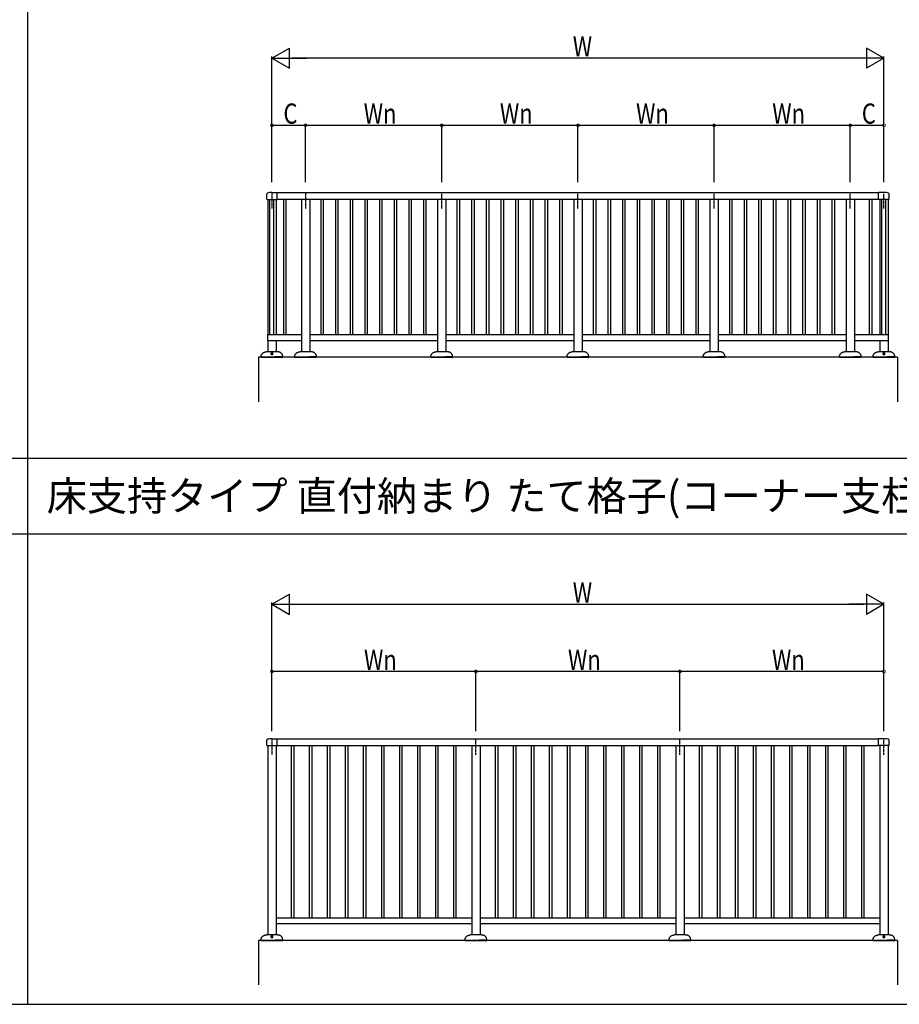
# Model space of a CAD drawing. Extents: x 0 to 27500, y 0 to 20000.
# Drawn here: x 8951 to 14182, y 0 to 5859 of the extents above; entities that cross this region are included whole.
import ezdxf

# ---------------------------------------------------------------- set-up
doc = ezdxf.new("R2010")
doc.units = 0
doc.linetypes.add('YCENTER_1', pattern=[13, 10, -1, 1, -1])
doc.linetypes.add('YHIDDEN_1', pattern=[4, 3, -1])
doc.layers.get('0').update_dxf_attribs({"linetype": 'CONTINUOUS'})
for name, color, linetype in [('YKK_A1', 4, 'CONTINUOUS'), ('YKK_F1', 7, 'CONTINUOUS'), ('YKK_N1', 2, 'CONTINUOUS')]:
    doc.layers.add(name, color=color, linetype=linetype)
doc.styles.get("Standard").update_dxf_attribs({"font": 'txt.shx', "bigfont": 'extfont.shx'})

msp = doc.modelspace()

# ---------------------------------------------------------------- linework, layer by layer
at = {"layer": 'YKK_A1', "linetype": 'Continuous'}
for p, q in [((10420.5, 4791), (10420.5, 4822.4)), ((10451, 4830.5), (10483, 4830.5)), ((10483, 4789.5), (10483, 4830.5)), ((10483, 4830), (14059, 4830)), ((14059, 4789.5), (14059, 4830.5)), ((14091, 4830.5), (14059, 4830.5)), ((14121.5, 4791), (14121.5, 4822.4)), ((10422, 4789.5), (10483, 4789.5)), ((10426, 4789.5), (10426, 3985)), ((10439, 3985), (10439, 4789.5)), ((10463, 3985), (10463, 4789.5)), ((10476, 4789.5), (10476, 3985)), ((10483, 4790), (14059, 4790)), ((10521, 3985), (10521, 4790)), ((10536, 3985), (10536, 4790)), ((10626, 4790), (10626, 3882.4)), ((10676, 4790), (10676, 3882.4)), ((10743.5, 3985), (10743.5, 4790)), ((10758.5, 3985), (10758.5, 4790)), ((10830.7, 3985), (10830.7, 4790)), ((10845.7, 3985), (10845.7, 4790)), ((10917.8, 3985), (10917.8, 4790)), ((10932.8, 3985), (10932.8, 4790)), ((11005, 3985), (11005, 4790)), ((11020, 3985), (11020, 4790)), ((11092.1, 3985), (11092.1, 4790)), ((11107.1, 3985), (11107.1, 4790)), ((11179.2, 3985), (11179.2, 4790)), ((11194.2, 3985), (11194.2, 4790)), ((11266.4, 3985), (11266.4, 4790)), ((11281.4, 3985), (11281.4, 4790)), ((11353.5, 3985), (11353.5, 4790)), ((11368.5, 3985), (11368.5, 4790)), ((11436, 4790), (11436, 3882.4)), ((11486, 4790), (11486, 3882.4)), ((11553.5, 3985), (11553.5, 4790)), ((11568.5, 3985), (11568.5, 4790)), ((11640.7, 3985), (11640.7, 4790)), ((11655.7, 3985), (11655.7, 4790)), ((11727.8, 3985), (11727.8, 4790)), ((11742.8, 3985), (11742.8, 4790)), ((11815, 3985), (11815, 4790)), ((11830, 3985), (11830, 4790)), ((11902.1, 3985), (11902.1, 4790)), ((11917.1, 3985), (11917.1, 4790)), ((11989.2, 3985), (11989.2, 4790)), ((12004.2, 3985), (12004.2, 4790)), ((12076.4, 3985), (12076.4, 4790)), ((12091.4, 3985), (12091.4, 4790)), ((12163.5, 3985), (12163.5, 4790)), ((12178.5, 3985), (12178.5, 4790)), ((12246, 4790), (12246, 3882.4)), ((12296, 4790), (12296, 3882.4)), ((12363.5, 3985), (12363.5, 4790)), ((12378.5, 3985), (12378.5, 4790)), ((12450.7, 3985), (12450.7, 4790)), ((12465.7, 3985), (12465.7, 4790)), ((12537.8, 3985), (12537.8, 4790)), ((12552.8, 3985), (12552.8, 4790)), ((12625, 3985), (12625, 4790)), ((12640, 3985), (12640, 4790)), ((12712.1, 3985), (12712.1, 4790)), ((12727.1, 3985), (12727.1, 4790)), ((12799.2, 3985), (12799.2, 4790)), ((12814.2, 3985), (12814.2, 4790)), ((12886.4, 3985), (12886.4, 4790)), ((12901.4, 3985), (12901.4, 4790)), ((12973.5, 3985), (12973.5, 4790)), ((12988.5, 3985), (12988.5, 4790)), ((13056, 4790), (13056, 3882.4)), ((13106, 4790), (13106, 3882.4)), ((13173.5, 3985), (13173.5, 4790)), ((13188.5, 3985), (13188.5, 4790)), ((13260.7, 3985), (13260.7, 4790)), ((13275.7, 3985), (13275.7, 4790)), ((13347.8, 3985), (13347.8, 4790)), ((13362.8, 3985), (13362.8, 4790)), ((13435, 3985), (13435, 4790)), ((13450, 3985), (13450, 4790)), ((13522.1, 3985), (13522.1, 4790)), ((13537.1, 3985), (13537.1, 4790)), ((13609.2, 3985), (13609.2, 4790)), ((13624.2, 3985), (13624.2, 4790)), ((13696.4, 3985), (13696.4, 4790)), ((13711.4, 3985), (13711.4, 4790)), ((13783.5, 3985), (13783.5, 4790)), ((13798.5, 3985), (13798.5, 4790)), ((13866, 4790), (13866, 3882.4)), ((13916, 4790), (13916, 3882.4)), ((14006, 3985), (14006, 4790)), ((14021, 3985), (14021, 4790)), ((14120, 4789.5), (14059, 4789.5)), ((14066, 4789.5), (14066, 3985)), ((14079, 3985), (14079, 4789.5)), ((14103, 3985), (14103, 4789.5)), ((14116, 4789.5), (14116, 3985)), ((10426, 3985), (10626, 3985)), ((10426, 3950), (10426, 3985)), ((10676, 3985), (11436, 3985)), ((11486, 3985), (12246, 3985)), ((12296, 3985), (13056, 3985)), ((13106, 3985), (13866, 3985)), ((13916, 3985), (14116, 3985)), ((14116, 3985), (14116, 3950)), ((10426, 3950), (10626, 3950)), ((10426, 3950), (10426, 3882.3)), ((10476, 3950), (10476, 3882.4)), ((10676, 3950), (11436, 3950)), ((11486, 3950), (12246, 3950)), ((12296, 3950), (13056, 3950)), ((13106, 3950), (13866, 3950)), ((13916, 3950), (14116, 3950)), ((14066, 3950), (14066, 3882.4)), ((14116, 3950), (14116, 3882.4)), ((10486, 3882.4), (10416, 3882.4)), ((10446.5, 3866.9), (10446.5, 3877.1)), ((10446.5, 3877.1), (10455.5, 3877.1)), ((10446.5, 3866.9), (10455.5, 3866.9)), ((10449.8, 3871.8), (10449, 3871.8)), ((10449, 3871.8), (10449, 3871)), ((10449, 3871), (10449.8, 3871)), ((10450.6, 3873.4), (10450.6, 3872.6)), ((10451.4, 3873.4), (10450.6, 3873.4)), ((10450.6, 3870.1), (10450.6, 3869.3)), ((10450.6, 3869.3), (10451.4, 3869.3)), ((10451.4, 3872.6), (10451.4, 3873.4)), ((10451.4, 3869.3), (10451.4, 3870.1)), ((10453.1, 3871.8), (10452.3, 3871.8)), ((10452.3, 3871), (10453.1, 3871)), ((10453.1, 3871), (10453.1, 3871.8)), ((10455.5, 3866.9), (10455.5, 3877.1)), ((10686, 3882.4), (10616, 3882.4)), ((11496, 3882.4), (11426, 3882.4)), ((12306, 3882.4), (12236, 3882.4)), ((13116, 3882.4), (13046, 3882.4)), ((13926, 3882.4), (13856, 3882.4)), ((14126, 3882.4), (14056, 3882.4)), ((14086.5, 3866.9), (14086.5, 3877.1)), ((14086.5, 3877.1), (14095.5, 3877.1)), ((14086.5, 3866.9), (14095.5, 3866.9)), ((14089.8, 3871.8), (14089, 3871.8)), ((14089, 3871.8), (14089, 3871)), ((14089, 3871), (14089.8, 3871)), ((14090.6, 3873.4), (14090.6, 3872.6)), ((14091.4, 3873.4), (14090.6, 3873.4)), ((14090.6, 3870.1), (14090.6, 3869.3)), ((14090.6, 3869.3), (14091.4, 3869.3)), ((14091.4, 3872.6), (14091.4, 3873.4)), ((14091.4, 3869.3), (14091.4, 3870.1)), ((14093.1, 3871.8), (14092.3, 3871.8)), ((14092.3, 3871), (14093.1, 3871)), ((14093.1, 3871), (14093.1, 3871.8)), ((14095.5, 3866.9), (14095.5, 3877.1)), ((14171, 3850), (10371, 3850)), ((10371, 3850), (10371, 3585)), ((10386, 3852.4), (10386, 3850)), ((10386, 3851.4), (10516, 3851.4)), ((10386, 3850.4), (10516, 3850.4)), ((10386.2, 3852.4), (10396, 3852.4)), ((10396, 3852.4), (10431, 3852.4)), ((10431.3, 3852.4), (10431, 3852.4)), ((10431.3, 3852.4), (10471, 3852.4)), ((10470.7, 3852.4), (10471, 3852.4)), ((10506, 3852.4), (10471, 3852.4)), ((10516, 3852.4), (10506, 3852.4)), ((10516, 3852.4), (10516, 3850)), ((10586, 3852.4), (10586, 3850)), ((10586, 3851.4), (10716, 3851.4)), ((10586, 3850.4), (10716, 3850.4)), ((10586.2, 3852.4), (10596, 3852.4)), ((10596, 3852.4), (10631, 3852.4)), ((10631.3, 3852.4), (10631, 3852.4)), ((10631.3, 3852.4), (10671, 3852.4)), ((10706, 3852.4), (10671, 3852.4)), ((10716, 3852.4), (10706, 3852.4)), ((10716, 3852.4), (10716, 3850)), ((11396, 3852.4), (11396, 3850)), ((11396, 3851.4), (11526, 3851.4)), ((11396, 3850.4), (11526, 3850.4)), ((11396.2, 3852.4), (11406, 3852.4)), ((11406, 3852.4), (11441, 3852.4)), ((11441.3, 3852.4), (11441, 3852.4)), ((11441.3, 3852.4), (11481, 3852.4)), ((11516, 3852.4), (11481, 3852.4)), ((11526, 3852.4), (11516, 3852.4)), ((11526, 3852.4), (11526, 3850)), ((12206, 3852.4), (12206, 3850)), ((12206, 3851.4), (12336, 3851.4)), ((12206, 3850.4), (12336, 3850.4)), ((12206.2, 3852.4), (12216, 3852.4)), ((12216, 3852.4), (12251, 3852.4)), ((12251.3, 3852.4), (12251, 3852.4)), ((12251.3, 3852.4), (12291, 3852.4)), ((12326, 3852.4), (12291, 3852.4)), ((12336, 3852.4), (12326, 3852.4)), ((12336, 3852.4), (12336, 3850)), ((13016, 3852.4), (13016, 3850)), ((13016, 3851.4), (13146, 3851.4)), ((13016, 3850.4), (13146, 3850.4)), ((13016.2, 3852.4), (13026, 3852.4)), ((13026, 3852.4), (13061, 3852.4)), ((13061.3, 3852.4), (13061, 3852.4)), ((13061.3, 3852.4), (13101, 3852.4)), ((13136, 3852.4), (13101, 3852.4)), ((13146, 3852.4), (13136, 3852.4)), ((13146, 3852.4), (13146, 3850)), ((13826, 3852.4), (13826, 3850)), ((13826, 3851.4), (13956, 3851.4)), ((13826, 3850.4), (13956, 3850.4)), ((13826.2, 3852.4), (13836, 3852.4)), ((13836, 3852.4), (13871, 3852.4)), ((13871.3, 3852.4), (13871, 3852.4)), ((13871.3, 3852.4), (13911, 3852.4)), ((13946, 3852.4), (13911, 3852.4)), ((13956, 3852.4), (13946, 3852.4)), ((13956, 3852.4), (13956, 3850)), ((14026, 3852.4), (14026, 3850)), ((14026, 3851.4), (14156, 3851.4)), ((14026, 3850.4), (14156, 3850.4)), ((14026.2, 3852.4), (14036, 3852.4)), ((14036, 3852.4), (14071, 3852.4)), ((14071.3, 3852.4), (14071, 3852.4)), ((14071.3, 3852.4), (14111, 3852.4)), ((14110.7, 3852.4), (14111, 3852.4)), ((14146, 3852.4), (14111, 3852.4)), ((14156, 3852.4), (14146, 3852.4)), ((14156, 3852.4), (14156, 3850)), ((14171, 3850), (14171, 3585)), ((10420.5, 1541), (10420.5, 1572.4)), ((10422, 1539.5), (10483, 1539.5)), ((10426, 1539.5), (10426, 412.4)), ((10451, 1580.5), (10483, 1580.5)), ((10476, 1539.5), (10476, 412.4)), ((10483, 1539.5), (10483, 1580.5)), ((10483, 1580), (14059, 1580)), ((10483, 1540), (14059, 1540)), ((10568.1, 515), (10568.1, 1540)), ((10583.1, 515), (10583.1, 1540)), ((10675.2, 515), (10675.2, 1540)), ((10690.2, 515), (10690.2, 1540)), ((10782.3, 515), (10782.3, 1540)), ((10797.3, 515), (10797.3, 1540)), ((10889.4, 515), (10889.4, 1540)), ((10904.4, 515), (10904.4, 1540)), ((10996.5, 515), (10996.5, 1540)), ((11011.5, 515), (11011.5, 1540)), ((11103.8, 515), (11103.8, 1540)), ((11118.8, 515), (11118.8, 1540)), ((11210.9, 515), (11210.9, 1540)), ((11225.9, 515), (11225.9, 1540)), ((11318, 515), (11318, 1540)), ((11333, 515), (11333, 1540)), ((11425.1, 515), (11425.1, 1540)), ((11440.1, 515), (11440.1, 1540)), ((11532.2, 515), (11532.2, 1540)), ((11547.2, 515), (11547.2, 1540)), ((11639.3, 1540), (11639.3, 412.4)), ((11689.3, 1540), (11689.3, 412.4)), ((11781.5, 515), (11781.5, 1540)), ((11796.5, 515), (11796.5, 1540)), ((11888.6, 515), (11888.6, 1540)), ((11903.6, 515), (11903.6, 1540)), ((11995.7, 515), (11995.7, 1540)), ((12010.7, 515), (12010.7, 1540)), ((12102.8, 515), (12102.8, 1540)), ((12117.8, 515), (12117.8, 1540)), ((12209.9, 515), (12209.9, 1540)), ((12224.9, 515), (12224.9, 1540)), ((12317.2, 515), (12317.2, 1540)), ((12332.2, 515), (12332.2, 1540)), ((12424.3, 515), (12424.3, 1540)), ((12439.3, 515), (12439.3, 1540)), ((12531.4, 515), (12531.4, 1540)), ((12546.4, 515), (12546.4, 1540)), ((12638.5, 515), (12638.5, 1540)), ((12653.5, 515), (12653.5, 1540)), ((12745.6, 515), (12745.6, 1540)), ((12760.6, 515), (12760.6, 1540)), ((12852.7, 1540), (12852.7, 412.4)), ((12902.7, 1540), (12902.7, 412.4)), ((12994.8, 515), (12994.8, 1540)), ((13009.8, 515), (13009.8, 1540)), ((13101.9, 515), (13101.9, 1540)), ((13116.9, 515), (13116.9, 1540)), ((13209, 515), (13209, 1540)), ((13224, 515), (13224, 1540)), ((13316.1, 515), (13316.1, 1540)), ((13331.1, 515), (13331.1, 1540)), ((13423.2, 515), (13423.2, 1540)), ((13438.2, 515), (13438.2, 1540)), ((13530.5, 515), (13530.5, 1540)), ((13545.5, 515), (13545.5, 1540)), ((13637.6, 515), (13637.6, 1540)), ((13652.6, 515), (13652.6, 1540)), ((13744.7, 515), (13744.7, 1540)), ((13759.7, 515), (13759.7, 1540)), ((13851.8, 515), (13851.8, 1540)), ((13866.8, 515), (13866.8, 1540)), ((13958.9, 515), (13958.9, 1540)), ((13973.9, 515), (13973.9, 1540)), ((14059, 1539.5), (14059, 1580.5)), ((14091, 1580.5), (14059, 1580.5)), ((14120, 1539.5), (14059, 1539.5)), ((14066, 1539.5), (14066, 412.4)), ((14116, 1539.5), (14116, 412.4)), ((14121.5, 1541), (14121.5, 1572.4)), ((10476, 515), (11639.3, 515)), ((10476, 480), (11639.3, 480)), ((11689.3, 515), (12852.7, 515)), ((11689.3, 480), (12852.7, 480)), ((12902.7, 515), (14066, 515)), ((12902.7, 480), (14066, 480)), ((10486, 412.4), (10416, 412.4)), ((11699.3, 412.4), (11629.3, 412.4)), ((12912.7, 412.4), (12842.7, 412.4)), ((14126, 412.4), (14056, 412.4)), ((14171, 380), (10371, 380)), ((10371, 380), (10371, 115)), ((10386, 382.4), (10386, 380)), ((10386, 381.4), (10516, 381.4)), ((10386, 380.4), (10516, 380.4)), ((10386.2, 382.4), (10396, 382.4)), ((10396, 382.4), (10431, 382.4)), ((10431.3, 382.4), (10431, 382.4)), ((10431.3, 382.4), (10471, 382.4)), ((10446.5, 396.9), (10446.5, 407.1)), ((10446.5, 407.1), (10455.5, 407.1)), ((10446.5, 396.9), (10455.5, 396.9)), ((10449.8, 401.8), (10449, 401.8)), ((10449, 401.8), (10449, 401)), ((10449, 401), (10449.8, 401)), ((10450.6, 403.4), (10450.6, 402.6)), ((10451.4, 403.4), (10450.6, 403.4)), ((10450.6, 400.1), (10450.6, 399.3)), ((10450.6, 399.3), (10451.4, 399.3)), ((10451.4, 402.6), (10451.4, 403.4)), ((10451.4, 399.3), (10451.4, 400.1)), ((10453.1, 401.8), (10452.3, 401.8)), ((10452.3, 401), (10453.1, 401)), ((10453.1, 401), (10453.1, 401.8)), ((10455.5, 396.9), (10455.5, 407.1)), ((10470.7, 382.4), (10471, 382.4)), ((10506, 382.4), (10471, 382.4)), ((10516, 382.4), (10506, 382.4)), ((10516, 382.4), (10516, 380)), ((11599.3, 382.4), (11599.3, 380)), ((11599.3, 381.4), (11729.3, 381.4)), ((11599.3, 380.4), (11729.3, 380.4)), ((11599.5, 382.4), (11609.3, 382.4)), ((11609.3, 382.4), (11644.3, 382.4)), ((11644.6, 382.4), (11644.3, 382.4)), ((11644.6, 382.4), (11684.3, 382.4)), ((11719.3, 382.4), (11684.3, 382.4)), ((11729.3, 382.4), (11719.3, 382.4)), ((11729.3, 382.4), (11729.3, 380)), ((12812.7, 382.4), (12812.7, 380)), ((12812.7, 381.4), (12942.7, 381.4)), ((12812.7, 380.4), (12942.7, 380.4)), ((12812.9, 382.4), (12822.7, 382.4)), ((12822.7, 382.4), (12857.7, 382.4)), ((12858, 382.4), (12857.7, 382.4)), ((12858, 382.4), (12897.7, 382.4)), ((12932.7, 382.4), (12897.7, 382.4)), ((12942.7, 382.4), (12932.7, 382.4)), ((12942.7, 382.4), (12942.7, 380)), ((14026, 382.4), (14026, 380)), ((14026, 381.4), (14156, 381.4)), ((14026, 380.4), (14156, 380.4)), ((14026.2, 382.4), (14036, 382.4)), ((14036, 382.4), (14071, 382.4)), ((14071.3, 382.4), (14071, 382.4)), ((14071.3, 382.4), (14111, 382.4)), ((14086.5, 396.9), (14086.5, 407.1)), ((14086.5, 407.1), (14095.5, 407.1)), ((14086.5, 396.9), (14095.5, 396.9)), ((14089.8, 401.8), (14089, 401.8)), ((14089, 401.8), (14089, 401)), ((14089, 401), (14089.8, 401)), ((14090.6, 403.4), (14090.6, 402.6)), ((14091.4, 403.4), (14090.6, 403.4)), ((14090.6, 400.1), (14090.6, 399.3)), ((14090.6, 399.3), (14091.4, 399.3)), ((14091.4, 402.6), (14091.4, 403.4)), ((14091.4, 399.3), (14091.4, 400.1)), ((14093.1, 401.8), (14092.3, 401.8)), ((14092.3, 401), (14093.1, 401)), ((14093.1, 401), (14093.1, 401.8)), ((14095.5, 396.9), (14095.5, 407.1)), ((14110.7, 382.4), (14111, 382.4)), ((14146, 382.4), (14111, 382.4)), ((14156, 382.4), (14146, 382.4)), ((14156, 382.4), (14156, 380)), ((14171, 380), (14171, 115))]:
    msp.add_line(p, q, dxfattribs=at)
at = {"layer": 'YKK_A1', "linetype": 'YCENTER_1'}
for p, q in [((10451, 4823.7), (10451, 4734.7)), ((10651, 4823.7), (10651, 4734.7)), ((11461, 4734.7), (11461, 4823.7)), ((12271, 4734.7), (12271, 4823.7)), ((13081, 4734.7), (13081, 4823.7)), ((13891, 4734.7), (13891, 4823.7)), ((14091, 4734.7), (14091, 4823.7)), ((10451, 1573.7), (10451, 1484.7)), ((11664.3, 1484.7), (11664.3, 1573.7)), ((12877.7, 1484.7), (12877.7, 1573.7)), ((14091, 1484.7), (14091, 1573.7))]:
    msp.add_line(p, q, dxfattribs=at)
at = {"layer": 'YKK_A1', "linetype": 'YHIDDEN_1'}
for p, q in [((10386.2, 3852.4), (10386, 3852.4)), ((10586.2, 3852.4), (10586, 3852.4)), ((11396.2, 3852.4), (11396, 3852.4)), ((12206.2, 3852.4), (12206, 3852.4)), ((13016.2, 3852.4), (13016, 3852.4)), ((13826.2, 3852.4), (13826, 3852.4)), ((14026.2, 3852.4), (14026, 3852.4)), ((10386.2, 382.4), (10386, 382.4)), ((11599.5, 382.4), (11599.3, 382.4)), ((12812.9, 382.4), (12812.7, 382.4)), ((14026.2, 382.4), (14026, 382.4))]:
    msp.add_line(p, q, dxfattribs=at)
at = {"layer": 'YKK_A1', "linetype": 'Continuous'}
for points in [[(10386.2, 3855.6, 0), (10386.3, 3856.2, 0), (10386.4, 3857.3, 0), (10386.7, 3858.5, 0), (10387, 3859.9, 0), (10387.3, 3861.1, 0), (10387.7, 3862.2, 0), (10388.1, 3863.3, 0), (10388.5, 3864.4, 0), (10389, 3865.4, 0), (10389.8, 3866.9, 0), (10390.7, 3868.4, 0), (10391.6, 3869.8, 0), (10392.8, 3871.3, 0), (10394.2, 3873, 0), (10395.9, 3874.6, 0), (10397.7, 3876.1, 0), (10398.8, 3876.9, 0), (10400, 3877.7, 0), (10401.2, 3878.4, 0), (10402.4, 3879.1, 0), (10403.8, 3879.8, 0), (10405.2, 3880.4, 0), (10406.7, 3880.9, 0), (10408.2, 3881.3, 0), (10410, 3881.8, 0), (10411.2, 3882, 0), (10412.6, 3882.2, 0), (10414.2, 3882.3, 0), (10416, 3882.4, 0)], [(10515.8, 3855.6, 0), (10515.8, 3856.2, 0), (10515.6, 3857.3, 0), (10515.4, 3858.5, 0), (10515.1, 3859.9, 0), (10514.7, 3861.1, 0), (10514.4, 3862.2, 0), (10514, 3863.3, 0), (10513.5, 3864.4, 0), (10513.1, 3865.4, 0), (10512.3, 3866.9, 0), (10511.4, 3868.4, 0), (10510.4, 3869.8, 0), (10509.3, 3871.3, 0), (10507.8, 3873, 0), (10506.2, 3874.6, 0), (10504.4, 3876.1, 0), (10503.3, 3876.9, 0), (10502.1, 3877.7, 0), (10500.9, 3878.4, 0), (10499.6, 3879.1, 0), (10498.2, 3879.8, 0), (10496.8, 3880.4, 0), (10495.3, 3880.9, 0), (10493.8, 3881.3, 0), (10492.1, 3881.8, 0), (10490.9, 3882, 0), (10489.5, 3882.2, 0), (10487.9, 3882.3, 0), (10486, 3882.4, 0)], [(10586.2, 3855.6, 0), (10586.3, 3856.2, 0), (10586.4, 3857.3, 0), (10586.7, 3858.5, 0), (10587, 3859.9, 0), (10587.3, 3861.1, 0), (10587.7, 3862.2, 0), (10588.1, 3863.3, 0), (10588.5, 3864.4, 0), (10589, 3865.4, 0), (10589.8, 3866.9, 0), (10590.7, 3868.4, 0), (10591.6, 3869.8, 0), (10592.8, 3871.3, 0), (10594.2, 3873, 0), (10595.9, 3874.6, 0), (10597.7, 3876.1, 0), (10598.8, 3876.9, 0), (10600, 3877.7, 0), (10601.2, 3878.4, 0), (10602.4, 3879.1, 0), (10603.8, 3879.8, 0), (10605.2, 3880.4, 0), (10606.7, 3880.9, 0), (10608.2, 3881.3, 0), (10610, 3881.8, 0), (10611.2, 3882, 0), (10612.6, 3882.2, 0), (10614.2, 3882.3, 0), (10616, 3882.4, 0)], [(10715.8, 3855.6, 0), (10715.8, 3856.2, 0), (10715.6, 3857.3, 0), (10715.4, 3858.5, 0), (10715.1, 3859.9, 0), (10714.7, 3861.1, 0), (10714.4, 3862.2, 0), (10714, 3863.3, 0), (10713.5, 3864.4, 0), (10713.1, 3865.4, 0), (10712.3, 3866.9, 0), (10711.4, 3868.4, 0), (10710.4, 3869.8, 0), (10709.3, 3871.3, 0), (10707.8, 3873, 0), (10706.2, 3874.6, 0), (10704.4, 3876.1, 0), (10703.3, 3876.9, 0), (10702.1, 3877.7, 0), (10700.9, 3878.4, 0), (10699.6, 3879.1, 0), (10698.2, 3879.8, 0), (10696.8, 3880.4, 0), (10695.3, 3880.9, 0), (10693.8, 3881.3, 0), (10692.1, 3881.8, 0), (10690.9, 3882, 0), (10689.5, 3882.2, 0), (10687.9, 3882.3, 0), (10686, 3882.4, 0)], [(11396.2, 3855.6, 0), (11396.3, 3856.2, 0), (11396.4, 3857.3, 0), (11396.7, 3858.5, 0), (11397, 3859.9, 0), (11397.3, 3861.1, 0), (11397.7, 3862.2, 0), (11398.1, 3863.3, 0), (11398.5, 3864.4, 0), (11399, 3865.4, 0), (11399.8, 3866.9, 0), (11400.7, 3868.4, 0), (11401.6, 3869.8, 0), (11402.8, 3871.3, 0), (11404.2, 3873, 0), (11405.9, 3874.6, 0), (11407.7, 3876.1, 0), (11408.8, 3876.9, 0), (11410, 3877.7, 0), (11411.2, 3878.4, 0), (11412.4, 3879.1, 0), (11413.8, 3879.8, 0), (11415.2, 3880.4, 0), (11416.7, 3880.9, 0), (11418.2, 3881.3, 0), (11420, 3881.8, 0), (11421.2, 3882, 0), (11422.6, 3882.2, 0), (11424.2, 3882.3, 0), (11426, 3882.4, 0)], [(11525.8, 3855.6, 0), (11525.8, 3856.2, 0), (11525.6, 3857.3, 0), (11525.4, 3858.5, 0), (11525.1, 3859.9, 0), (11524.7, 3861.1, 0), (11524.4, 3862.2, 0), (11524, 3863.3, 0), (11523.5, 3864.4, 0), (11523.1, 3865.4, 0), (11522.3, 3866.9, 0), (11521.4, 3868.4, 0), (11520.4, 3869.8, 0), (11519.3, 3871.3, 0), (11517.8, 3873, 0), (11516.2, 3874.6, 0), (11514.4, 3876.1, 0), (11513.3, 3876.9, 0), (11512.1, 3877.7, 0), (11510.9, 3878.4, 0), (11509.6, 3879.1, 0), (11508.2, 3879.8, 0), (11506.8, 3880.4, 0), (11505.3, 3880.9, 0), (11503.8, 3881.3, 0), (11502.1, 3881.8, 0), (11500.9, 3882, 0), (11499.5, 3882.2, 0), (11497.9, 3882.3, 0), (11496, 3882.4, 0)], [(12206.2, 3855.6, 0), (12206.3, 3856.2, 0), (12206.4, 3857.3, 0), (12206.7, 3858.5, 0), (12207, 3859.9, 0), (12207.3, 3861.1, 0), (12207.7, 3862.2, 0), (12208.1, 3863.3, 0), (12208.5, 3864.4, 0), (12209, 3865.4, 0), (12209.8, 3866.9, 0), (12210.7, 3868.4, 0), (12211.6, 3869.8, 0), (12212.8, 3871.3, 0), (12214.2, 3873, 0), (12215.9, 3874.6, 0), (12217.7, 3876.1, 0), (12218.8, 3876.9, 0), (12220, 3877.7, 0), (12221.2, 3878.4, 0), (12222.4, 3879.1, 0), (12223.8, 3879.8, 0), (12225.2, 3880.4, 0), (12226.7, 3880.9, 0), (12228.2, 3881.3, 0), (12230, 3881.8, 0), (12231.2, 3882, 0), (12232.6, 3882.2, 0), (12234.2, 3882.3, 0), (12236, 3882.4, 0)], [(12335.8, 3855.6, 0), (12335.8, 3856.2, 0), (12335.6, 3857.3, 0), (12335.4, 3858.5, 0), (12335.1, 3859.9, 0), (12334.7, 3861.1, 0), (12334.4, 3862.2, 0), (12334, 3863.3, 0), (12333.5, 3864.4, 0), (12333.1, 3865.4, 0), (12332.3, 3866.9, 0), (12331.4, 3868.4, 0), (12330.4, 3869.8, 0), (12329.3, 3871.3, 0), (12327.8, 3873, 0), (12326.2, 3874.6, 0), (12324.4, 3876.1, 0), (12323.3, 3876.9, 0), (12322.1, 3877.7, 0), (12320.9, 3878.4, 0), (12319.6, 3879.1, 0), (12318.2, 3879.8, 0), (12316.8, 3880.4, 0), (12315.3, 3880.9, 0), (12313.8, 3881.3, 0), (12312.1, 3881.8, 0), (12310.9, 3882, 0), (12309.5, 3882.2, 0), (12307.9, 3882.3, 0), (12306, 3882.4, 0)], [(13016.2, 3855.6, 0), (13016.3, 3856.2, 0), (13016.4, 3857.3, 0), (13016.7, 3858.5, 0), (13017, 3859.9, 0), (13017.3, 3861.1, 0), (13017.7, 3862.2, 0), (13018.1, 3863.3, 0), (13018.5, 3864.4, 0), (13019, 3865.4, 0), (13019.8, 3866.9, 0), (13020.7, 3868.4, 0), (13021.6, 3869.8, 0), (13022.8, 3871.3, 0), (13024.2, 3873, 0), (13025.9, 3874.6, 0), (13027.7, 3876.1, 0), (13028.8, 3876.9, 0), (13030, 3877.7, 0), (13031.2, 3878.4, 0), (13032.4, 3879.1, 0), (13033.8, 3879.8, 0), (13035.2, 3880.4, 0), (13036.7, 3880.9, 0), (13038.2, 3881.3, 0), (13040, 3881.8, 0), (13041.2, 3882, 0), (13042.6, 3882.2, 0), (13044.2, 3882.3, 0), (13046, 3882.4, 0)], [(13145.8, 3855.6, 0), (13145.8, 3856.2, 0), (13145.6, 3857.3, 0), (13145.4, 3858.5, 0), (13145.1, 3859.9, 0), (13144.7, 3861.1, 0), (13144.4, 3862.2, 0), (13144, 3863.3, 0), (13143.5, 3864.4, 0), (13143.1, 3865.4, 0), (13142.3, 3866.9, 0), (13141.4, 3868.4, 0), (13140.4, 3869.8, 0), (13139.3, 3871.3, 0), (13137.8, 3873, 0), (13136.2, 3874.6, 0), (13134.4, 3876.1, 0), (13133.3, 3876.9, 0), (13132.1, 3877.7, 0), (13130.9, 3878.4, 0), (13129.6, 3879.1, 0), (13128.2, 3879.8, 0), (13126.8, 3880.4, 0), (13125.3, 3880.9, 0), (13123.8, 3881.3, 0), (13122.1, 3881.8, 0), (13120.9, 3882, 0), (13119.5, 3882.2, 0), (13117.9, 3882.3, 0), (13116, 3882.4, 0)], [(13826.2, 3855.6, 0), (13826.3, 3856.2, 0), (13826.4, 3857.3, 0), (13826.7, 3858.5, 0), (13827, 3859.9, 0), (13827.3, 3861.1, 0), (13827.7, 3862.2, 0), (13828.1, 3863.3, 0), (13828.5, 3864.4, 0), (13829, 3865.4, 0), (13829.8, 3866.9, 0), (13830.7, 3868.4, 0), (13831.6, 3869.8, 0), (13832.8, 3871.3, 0), (13834.2, 3873, 0), (13835.9, 3874.6, 0), (13837.7, 3876.1, 0), (13838.8, 3876.9, 0), (13840, 3877.7, 0), (13841.2, 3878.4, 0), (13842.4, 3879.1, 0), (13843.8, 3879.8, 0), (13845.2, 3880.4, 0), (13846.7, 3880.9, 0), (13848.2, 3881.3, 0), (13850, 3881.8, 0), (13851.2, 3882, 0), (13852.6, 3882.2, 0), (13854.2, 3882.3, 0), (13856, 3882.4, 0)], [(13955.8, 3855.6, 0), (13955.8, 3856.2, 0), (13955.6, 3857.3, 0), (13955.4, 3858.5, 0), (13955.1, 3859.9, 0), (13954.7, 3861.1, 0), (13954.4, 3862.2, 0), (13954, 3863.3, 0), (13953.5, 3864.4, 0), (13953.1, 3865.4, 0), (13952.3, 3866.9, 0), (13951.4, 3868.4, 0), (13950.4, 3869.8, 0), (13949.3, 3871.3, 0), (13947.8, 3873, 0), (13946.2, 3874.6, 0), (13944.4, 3876.1, 0), (13943.3, 3876.9, 0), (13942.1, 3877.7, 0), (13940.9, 3878.4, 0), (13939.6, 3879.1, 0), (13938.2, 3879.8, 0), (13936.8, 3880.4, 0), (13935.3, 3880.9, 0), (13933.8, 3881.3, 0), (13932.1, 3881.8, 0), (13930.9, 3882, 0), (13929.5, 3882.2, 0), (13927.9, 3882.3, 0), (13926, 3882.4, 0)], [(14026.2, 3855.6, 0), (14026.3, 3856.2, 0), (14026.4, 3857.3, 0), (14026.7, 3858.5, 0), (14027, 3859.9, 0), (14027.3, 3861.1, 0), (14027.7, 3862.2, 0), (14028.1, 3863.3, 0), (14028.5, 3864.4, 0), (14029, 3865.4, 0), (14029.8, 3866.9, 0), (14030.7, 3868.4, 0), (14031.6, 3869.8, 0), (14032.8, 3871.3, 0), (14034.2, 3873, 0), (14035.9, 3874.6, 0), (14037.7, 3876.1, 0), (14038.8, 3876.9, 0), (14040, 3877.7, 0), (14041.2, 3878.4, 0), (14042.4, 3879.1, 0), (14043.8, 3879.8, 0), (14045.2, 3880.4, 0), (14046.7, 3880.9, 0), (14048.2, 3881.3, 0), (14050, 3881.8, 0), (14051.2, 3882, 0), (14052.6, 3882.2, 0), (14054.2, 3882.3, 0), (14056, 3882.4, 0)], [(14155.8, 3855.6, 0), (14155.8, 3856.2, 0), (14155.6, 3857.3, 0), (14155.4, 3858.5, 0), (14155.1, 3859.9, 0), (14154.7, 3861.1, 0), (14154.4, 3862.2, 0), (14154, 3863.3, 0), (14153.5, 3864.4, 0), (14153.1, 3865.4, 0), (14152.3, 3866.9, 0), (14151.4, 3868.4, 0), (14150.4, 3869.8, 0), (14149.3, 3871.3, 0), (14147.8, 3873, 0), (14146.2, 3874.6, 0), (14144.4, 3876.1, 0), (14143.3, 3876.9, 0), (14142.1, 3877.7, 0), (14140.9, 3878.4, 0), (14139.6, 3879.1, 0), (14138.2, 3879.8, 0), (14136.8, 3880.4, 0), (14135.3, 3880.9, 0), (14133.8, 3881.3, 0), (14132.1, 3881.8, 0), (14130.9, 3882, 0), (14129.5, 3882.2, 0), (14127.9, 3882.3, 0), (14126, 3882.4, 0)], [(10386, 3852.4, 0), (10386, 3853.2, 0), (10386.1, 3853.9, 0), (10386.1, 3854.8, 0), (10386.2, 3855.6, 0)], [(10515.8, 3855.8, 0), (10515.9, 3855.6, 0)], [(10516, 3852.4, 0), (10516, 3853.2, 0), (10516, 3853.9, 0), (10515.9, 3854.8, 0), (10515.8, 3855.6, 0)], [(10586, 3852.4, 0), (10586, 3853.2, 0), (10586.1, 3853.9, 0), (10586.1, 3854.8, 0), (10586.2, 3855.6, 0)], [(10715.8, 3855.8, 0), (10715.9, 3855.6, 0)], [(10716, 3852.4, 0), (10716, 3853.2, 0), (10716, 3853.9, 0), (10715.9, 3854.8, 0), (10715.8, 3855.6, 0)], [(11396, 3852.4, 0), (11396, 3853.2, 0), (11396.1, 3853.9, 0), (11396.1, 3854.8, 0), (11396.2, 3855.6, 0)], [(11525.8, 3855.8, 0), (11525.9, 3855.6, 0)], [(11526, 3852.4, 0), (11526, 3853.2, 0), (11526, 3853.9, 0), (11525.9, 3854.8, 0), (11525.8, 3855.6, 0)], [(12206, 3852.4, 0), (12206, 3853.2, 0), (12206.1, 3853.9, 0), (12206.1, 3854.8, 0), (12206.2, 3855.6, 0)], [(12335.8, 3855.8, 0), (12335.9, 3855.6, 0)], [(12336, 3852.4, 0), (12336, 3853.2, 0), (12336, 3853.9, 0), (12335.9, 3854.8, 0), (12335.8, 3855.6, 0)], [(13016, 3852.4, 0), (13016, 3853.2, 0), (13016.1, 3853.9, 0), (13016.1, 3854.8, 0), (13016.2, 3855.6, 0)], [(13145.8, 3855.8, 0), (13145.9, 3855.6, 0)], [(13146, 3852.4, 0), (13146, 3853.2, 0), (13146, 3853.9, 0), (13145.9, 3854.8, 0), (13145.8, 3855.6, 0)], [(13826, 3852.4, 0), (13826, 3853.2, 0), (13826.1, 3853.9, 0), (13826.1, 3854.8, 0), (13826.2, 3855.6, 0)], [(13955.8, 3855.8, 0), (13955.9, 3855.6, 0)], [(13956, 3852.4, 0), (13956, 3853.2, 0), (13956, 3853.9, 0), (13955.9, 3854.8, 0), (13955.8, 3855.6, 0)], [(14026, 3852.4, 0), (14026, 3853.2, 0), (14026.1, 3853.9, 0), (14026.1, 3854.8, 0), (14026.2, 3855.6, 0)], [(14155.8, 3855.8, 0), (14155.9, 3855.6, 0)], [(14156, 3852.4, 0), (14156, 3853.2, 0), (14156, 3853.9, 0), (14155.9, 3854.8, 0), (14155.8, 3855.6, 0)], [(10386.2, 385.6, 0), (10386.3, 386.2, 0), (10386.4, 387.3, 0), (10386.7, 388.5, 0), (10387, 389.9, 0), (10387.3, 391.1, 0), (10387.7, 392.2, 0), (10388.1, 393.3, 0), (10388.5, 394.4, 0), (10389, 395.4, 0), (10389.8, 396.9, 0), (10390.7, 398.4, 0), (10391.6, 399.9, 0), (10392.8, 401.3, 0), (10394.2, 403, 0), (10395.9, 404.6, 0), (10397.7, 406.1, 0), (10398.8, 406.9, 0), (10400, 407.7, 0), (10401.2, 408.4, 0), (10402.4, 409.1, 0), (10403.8, 409.8, 0), (10405.2, 410.4, 0), (10406.7, 410.9, 0), (10408.2, 411.3, 0), (10410, 411.8, 0), (10411.2, 412, 0), (10412.6, 412.2, 0), (10414.2, 412.3, 0), (10416, 412.4, 0)], [(10515.8, 385.6, 0), (10515.8, 386.2, 0), (10515.6, 387.3, 0), (10515.4, 388.5, 0), (10515.1, 389.9, 0), (10514.7, 391.1, 0), (10514.4, 392.2, 0), (10514, 393.3, 0), (10513.5, 394.4, 0), (10513.1, 395.4, 0), (10512.3, 396.9, 0), (10511.4, 398.4, 0), (10510.4, 399.9, 0), (10509.3, 401.3, 0), (10507.8, 403, 0), (10506.2, 404.6, 0), (10504.4, 406.1, 0), (10503.3, 406.9, 0), (10502.1, 407.7, 0), (10500.9, 408.4, 0), (10499.6, 409.1, 0), (10498.2, 409.8, 0), (10496.8, 410.4, 0), (10495.3, 410.9, 0), (10493.8, 411.3, 0), (10492.1, 411.8, 0), (10490.9, 412, 0), (10489.5, 412.2, 0), (10487.9, 412.3, 0), (10486, 412.4, 0)], [(11599.5, 385.6, 0), (11599.6, 386.2, 0), (11599.7, 387.3, 0), (11600, 388.5, 0), (11600.3, 389.9, 0), (11600.6, 391.1, 0), (11601, 392.2, 0), (11601.4, 393.3, 0), (11601.8, 394.4, 0), (11602.3, 395.4, 0), (11603.1, 396.9, 0), (11604, 398.4, 0), (11604.9, 399.9, 0), (11606.1, 401.3, 0), (11607.5, 403, 0), (11609.2, 404.6, 0), (11611, 406.1, 0), (11612.1, 406.9, 0), (11613.3, 407.7, 0), (11614.5, 408.4, 0), (11615.7, 409.1, 0), (11617.1, 409.8, 0), (11618.5, 410.4, 0), (11620, 410.9, 0), (11621.5, 411.3, 0), (11623.3, 411.8, 0), (11624.5, 412, 0), (11625.9, 412.2, 0), (11627.5, 412.3, 0), (11629.3, 412.4, 0)], [(11729.1, 385.6, 0), (11729.1, 386.2, 0), (11728.9, 387.3, 0), (11728.7, 388.5, 0), (11728.4, 389.9, 0), (11728, 391.1, 0), (11727.7, 392.2, 0), (11727.3, 393.3, 0), (11726.8, 394.4, 0), (11726.4, 395.4, 0), (11725.6, 396.9, 0), (11724.7, 398.4, 0), (11723.7, 399.9, 0), (11722.6, 401.3, 0), (11721.1, 403, 0), (11719.5, 404.6, 0), (11717.7, 406.1, 0), (11716.6, 406.9, 0), (11715.4, 407.7, 0), (11714.2, 408.4, 0), (11712.9, 409.1, 0), (11711.5, 409.8, 0), (11710.1, 410.4, 0), (11708.6, 410.9, 0), (11707.1, 411.3, 0), (11705.4, 411.8, 0), (11704.2, 412, 0), (11702.8, 412.2, 0), (11701.2, 412.3, 0), (11699.3, 412.4, 0)], [(12812.9, 385.6, 0), (12813, 386.2, 0), (12813.1, 387.3, 0), (12813.4, 388.5, 0), (12813.7, 389.9, 0), (12814, 391.1, 0), (12814.4, 392.2, 0), (12814.8, 393.3, 0), (12815.2, 394.4, 0), (12815.7, 395.4, 0), (12816.5, 396.9, 0), (12817.4, 398.4, 0), (12818.3, 399.9, 0), (12819.5, 401.3, 0), (12820.9, 403, 0), (12822.6, 404.6, 0), (12824.4, 406.1, 0), (12825.5, 406.9, 0), (12826.7, 407.7, 0), (12827.9, 408.4, 0), (12829.1, 409.1, 0), (12830.5, 409.8, 0), (12831.9, 410.4, 0), (12833.4, 410.9, 0), (12834.9, 411.3, 0), (12836.7, 411.8, 0), (12837.9, 412, 0), (12839.3, 412.2, 0), (12840.9, 412.3, 0), (12842.7, 412.4, 0)], [(12942.5, 385.6, 0), (12942.5, 386.2, 0), (12942.3, 387.3, 0), (12942.1, 388.5, 0), (12941.8, 389.9, 0), (12941.4, 391.1, 0), (12941.1, 392.2, 0), (12940.7, 393.3, 0), (12940.2, 394.4, 0), (12939.8, 395.4, 0), (12939, 396.9, 0), (12938.1, 398.4, 0), (12937.1, 399.9, 0), (12936, 401.3, 0), (12934.5, 403, 0), (12932.9, 404.6, 0), (12931.1, 406.1, 0), (12930, 406.9, 0), (12928.8, 407.7, 0), (12927.6, 408.4, 0), (12926.3, 409.1, 0), (12924.9, 409.8, 0), (12923.5, 410.4, 0), (12922, 410.9, 0), (12920.5, 411.3, 0), (12918.8, 411.8, 0), (12917.6, 412, 0), (12916.2, 412.2, 0), (12914.6, 412.3, 0), (12912.7, 412.4, 0)], [(14026.2, 385.6, 0), (14026.3, 386.2, 0), (14026.4, 387.3, 0), (14026.7, 388.5, 0), (14027, 389.9, 0), (14027.3, 391.1, 0), (14027.7, 392.2, 0), (14028.1, 393.3, 0), (14028.5, 394.4, 0), (14029, 395.4, 0), (14029.8, 396.9, 0), (14030.7, 398.4, 0), (14031.6, 399.9, 0), (14032.8, 401.3, 0), (14034.2, 403, 0), (14035.9, 404.6, 0), (14037.7, 406.1, 0), (14038.8, 406.9, 0), (14040, 407.7, 0), (14041.2, 408.4, 0), (14042.4, 409.1, 0), (14043.8, 409.8, 0), (14045.2, 410.4, 0), (14046.7, 410.9, 0), (14048.2, 411.3, 0), (14050, 411.8, 0), (14051.2, 412, 0), (14052.6, 412.2, 0), (14054.2, 412.3, 0), (14056, 412.4, 0)], [(14155.8, 385.6, 0), (14155.8, 386.2, 0), (14155.6, 387.3, 0), (14155.4, 388.5, 0), (14155.1, 389.9, 0), (14154.7, 391.1, 0), (14154.4, 392.2, 0), (14154, 393.3, 0), (14153.5, 394.4, 0), (14153.1, 395.4, 0), (14152.3, 396.9, 0), (14151.4, 398.4, 0), (14150.4, 399.9, 0), (14149.3, 401.3, 0), (14147.8, 403, 0), (14146.2, 404.6, 0), (14144.4, 406.1, 0), (14143.3, 406.9, 0), (14142.1, 407.7, 0), (14140.9, 408.4, 0), (14139.6, 409.1, 0), (14138.2, 409.8, 0), (14136.8, 410.4, 0), (14135.3, 410.9, 0), (14133.8, 411.3, 0), (14132.1, 411.8, 0), (14130.9, 412, 0), (14129.5, 412.2, 0), (14127.9, 412.3, 0), (14126, 412.4, 0)], [(10386, 382.4, 0), (10386, 383.2, 0), (10386.1, 383.9, 0), (10386.1, 384.8, 0), (10386.2, 385.6, 0)], [(10515.8, 385.8, 0), (10515.9, 385.6, 0)], [(10516, 382.4, 0), (10516, 383.2, 0), (10516, 383.9, 0), (10515.9, 384.8, 0), (10515.8, 385.6, 0)], [(11599.3, 382.4, 0), (11599.3, 383.2, 0), (11599.4, 383.9, 0), (11599.4, 384.8, 0), (11599.5, 385.6, 0)], [(11729.1, 385.8, 0), (11729.2, 385.6, 0)], [(11729.3, 382.4, 0), (11729.3, 383.2, 0), (11729.3, 383.9, 0), (11729.2, 384.8, 0), (11729.1, 385.6, 0)], [(12812.7, 382.4, 0), (12812.7, 383.2, 0), (12812.8, 383.9, 0), (12812.8, 384.8, 0), (12812.9, 385.6, 0)], [(12942.5, 385.8, 0), (12942.6, 385.6, 0)], [(12942.7, 382.4, 0), (12942.7, 383.2, 0), (12942.7, 383.9, 0), (12942.6, 384.8, 0), (12942.5, 385.6, 0)], [(14026, 382.4, 0), (14026, 383.2, 0), (14026.1, 383.9, 0), (14026.1, 384.8, 0), (14026.2, 385.6, 0)], [(14155.8, 385.8, 0), (14155.9, 385.6, 0)], [(14156, 382.4, 0), (14156, 383.2, 0), (14156, 383.9, 0), (14155.9, 384.8, 0), (14155.8, 385.6, 0)]]:
    msp.add_polyline3d(points, dxfattribs=at)
for centre in [(10451, 3871.4), (14091, 3871.4), (10451, 401.4), (14091, 401.4)]:
    msp.add_circle(centre, 3.75, dxfattribs=at)
for centre, radius, start, end in [((10425, 4822.4), 4.5, 105.71386, 180), ((10451, 4730), 100.5, 90, 105.71386), ((14091, 4730), 100.5, 74.28614, 90), ((14117, 4822.4), 4.5, 0, 74.28614), ((10422, 4791), 1.5, 180, 270), ((14120, 4791), 1.5, 270, 0), ((10449.8, 3872.6), 0.82, 270, 0), ((10449.8, 3870.1), 0.82, 0, 90), ((10452.3, 3872.6), 0.82, 180, 270), ((10452.3, 3870.1), 0.82, 90, 180), ((14089.8, 3872.6), 0.82, 270, 0), ((14089.8, 3870.1), 0.82, 0, 90), ((14092.3, 3872.6), 0.82, 180, 270), ((14092.3, 3870.1), 0.82, 90, 180), ((10425, 1572.4), 4.5, 105.71386, 180), ((10422, 1541), 1.5, 180, 270), ((10451, 1480), 100.5, 90, 105.71386), ((14091, 1480), 100.5, 74.28614, 90), ((14117, 1572.4), 4.5, 0, 74.28614), ((14120, 1541), 1.5, 270, 0), ((10449.8, 402.6), 0.82, 270, 0), ((10449.8, 400.1), 0.82, 0, 90), ((10452.3, 402.6), 0.82, 180, 270), ((10452.3, 400.1), 0.82, 90, 180), ((14089.8, 402.6), 0.82, 270, 0), ((14089.8, 400.1), 0.82, 0, 90), ((14092.3, 402.6), 0.82, 180, 270), ((14092.3, 400.1), 0.82, 90, 180)]:
    msp.add_arc(centre, radius, start, end, dxfattribs=at)
at = {"layer": 'YKK_F1', "color": 7}
for p, q in [((9000, 0), (9000, 19500)), ((0, 3250), (27000, 3250)), ((0, 2800), (27000, 2800)), ((0, 0), (27500, 0))]:
    msp.add_line(p, q, dxfattribs=at)
at = {"layer": 'YKK_N1'}
for p, q in [((10451, 5630), (10555, 5690)), ((10555, 5570), (10555, 5690)), ((13987.1, 5690), (13987.1, 5570)), ((14091, 5630), (13987.1, 5690)), ((10451, 4892.9), (10451, 5640)), ((10451, 5630), (10658.9, 5630)), ((10451, 5630), (10555, 5570)), ((13971, 5630), (10571, 5630)), ((14091, 5630), (13883.2, 5630)), ((14091, 5630), (13987.1, 5570)), ((14091, 4892.9), (14091, 5640)), ((10451, 4892.9), (10451, 5240)), ((10651, 5230), (10451, 5230)), ((10651, 4892.9), (10651, 5240)), ((10651, 4892.9), (10651, 5240)), ((11461, 5230), (10651, 5230)), ((11461, 4892.9), (11461, 5240)), ((11461, 4892.9), (11461, 5240)), ((12271, 5230), (11461, 5230)), ((12271, 4892.9), (12271, 5240)), ((12271, 4892.9), (12271, 5240)), ((13081, 5230), (12271, 5230)), ((13081, 4892.9), (13081, 5240)), ((13081, 4892.9), (13081, 5240)), ((13891, 5230), (13081, 5230)), ((13891, 4892.9), (13891, 5240)), ((13891, 4892.9), (13891, 5240)), ((14091, 5230), (13891, 5230)), ((14091, 4892.9), (14091, 5240)), ((10451, 2380), (10555, 2440)), ((10555, 2320), (10555, 2440)), ((13987.1, 2440), (13987.1, 2320)), ((14091, 2380), (13987.1, 2440)), ((10451, 1625.6), (10451, 2390)), ((10451, 2380), (10658.9, 2380)), ((10451, 2380), (10555, 2320)), ((10571, 2380), (13971, 2380)), ((14091, 2380), (13883.2, 2380)), ((14091, 2380), (13987.1, 2320)), ((14091, 1625.6), (14091, 2390)), ((10451, 1625.6), (10451, 1990)), ((11664.3, 1980), (10451, 1980)), ((11664.3, 1625.6), (11664.3, 1990)), ((11664.3, 1625.6), (11664.3, 1990)), ((12877.7, 1980), (11664.3, 1980)), ((12877.7, 1625.6), (12877.7, 1990)), ((12877.7, 1625.6), (12877.7, 1990)), ((14091, 1980), (12877.7, 1980)), ((14091, 1625.6), (14091, 1990))]:
    msp.add_line(p, q, dxfattribs=at)
at = {"layer": 'YKK_N1', "linetype": 'ByBlock', "const_width": 17}
for points in [[(10453.2, 5230, 1), (10448.9, 5230, 1)], [(10653.2, 5230, 1), (10648.9, 5230, 1)], [(10648.9, 5230, 1), (10653.2, 5230, 1)], [(11458.9, 5230, 1), (11463.2, 5230, 1)], [(11463.2, 5230, 1), (11458.9, 5230, 1)], [(12273.2, 5230, 1), (12268.9, 5230, 1)], [(12268.9, 5230, 1), (12273.2, 5230, 1)], [(13078.9, 5230, 1), (13083.2, 5230, 1)], [(13083.2, 5230, 1), (13078.9, 5230, 1)], [(13888.9, 5230, 1), (13893.2, 5230, 1)], [(13893.2, 5230, 1), (13888.9, 5230, 1)], [(14088.9, 5230, 1), (14093.2, 5230, 1)], [(10453.2, 1980, 1), (10448.9, 1980, 1)], [(11666.5, 1980, 1), (11662.2, 1980, 1)], [(11662.2, 1980, 1), (11666.5, 1980, 1)], [(12875.6, 1980, 1), (12879.9, 1980, 1)], [(12879.9, 1980, 1), (12875.6, 1980, 1)], [(14088.9, 1980, 1), (14093.2, 1980, 1)]]:
    msp.add_lwpolyline(points, format="xyb", close=True, dxfattribs=at)

# ---------------------------------------------------------------- texts
msp.add_text('床支持タイプ 直付納まり たて格子(コーナー支柱あり)', height=175).set_placement((9111.7, 2937.5))
at = {"layer": 'YKK_N1', "width": 0.8}
for s, p in [('W', (12240.3, 5640)), ('C', (10519.4, 5240)), ('Wn', (10996.8, 5240)), ('Wn', (11806.8, 5240)), ('Wn', (12616.8, 5240)), ('Wn', (13426.8, 5240)), ('C', (13959.4, 5240)), ('W', (12240.3, 2390)), ('Wn', (10998.5, 1990)), ('Wn', (12211.8, 1990)), ('Wn', (13425.2, 1990))]:
    msp.add_text(s, height=120, dxfattribs=at).set_placement(p)

doc.saveas('drawing.dxf')
